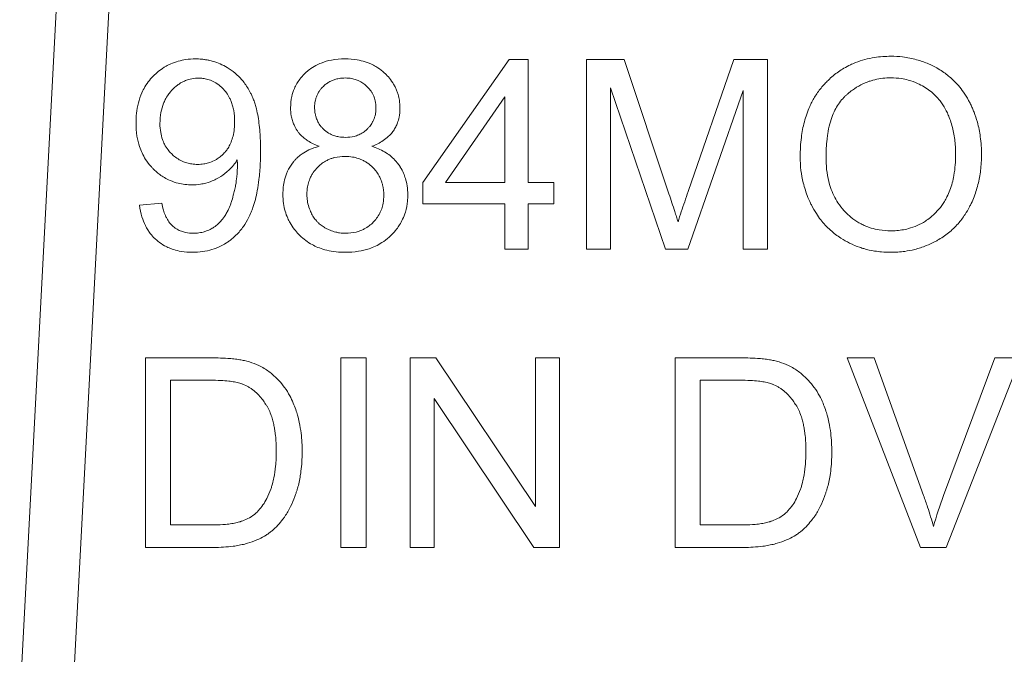
# Model space of a CAD drawing. Units: millimetres. Extents: x 0 to 21737, y -7 to 14850.
# Drawn here: x 10018 to 10032, y 11983 to 11992 of the extents above; entities that cross this region are included whole.
import ezdxf

# ---------------------------------------------------------------- set-up
doc = ezdxf.new("R2010")
doc.units = ezdxf.units.MM
doc.linetypes.add('K5LT_THIN', pattern=[0])
doc.layers.add('R', color=1, linetype='Continuous', true_color=0xff0000)
doc.layers.add('WELDING', color=7, linetype='Continuous', true_color=0xffffff)

msp = doc.modelspace()

# ---------------------------------------------------------------- linework, layer by layer
at = {"layer": 'R', "color": 7, "linetype": 'K5LT_THIN', "lineweight": 18}
for p, q in [((10019.199, 11997.881), (10018.38, 11982.254)), ((10019.933, 11997.842), (10019.116, 11982.254)), ((10025.213, 11991.27), (10024.007, 11989.556)), ((10025.479, 11991.27), (10025.213, 11991.27)), ((10025.479, 11989.556), (10025.479, 11991.27)), ((10026.29, 11991.27), (10026.29, 11988.624)), ((10026.816, 11991.27), (10026.29, 11991.27)), ((10027.443, 11989.397), (10026.816, 11991.27)), ((10028.347, 11991.27), (10027.712, 11989.429)), ((10028.817, 11991.27), (10028.347, 11991.27)), ((10028.817, 11988.624), (10028.817, 11991.27)), ((10026.627, 11988.624), (10026.627, 11990.877)), ((10026.627, 11990.877), (10027.393, 11988.624)), ((10024.325, 11989.556), (10025.154, 11990.75)), ((10025.154, 11990.75), (10025.154, 11989.556)), ((10027.708, 11988.624), (10028.48, 11990.839)), ((10028.48, 11990.839), (10028.48, 11988.624)), ((10024.007, 11989.556), (10024.007, 11989.257)), ((10025.154, 11989.556), (10024.325, 11989.556)), ((10025.836, 11989.556), (10025.479, 11989.556)), ((10025.836, 11989.257), (10025.836, 11989.556)), ((10020.365, 11989.266), (10020.052, 11989.237)), ((10024.007, 11989.257), (10025.154, 11989.257)), ((10025.154, 11989.257), (10025.154, 11988.624)), ((10025.479, 11989.257), (10025.836, 11989.257)), ((10025.479, 11988.624), (10025.479, 11989.257)), ((10025.154, 11988.624), (10025.479, 11988.624)), ((10026.29, 11988.624), (10026.627, 11988.624)), ((10027.393, 11988.624), (10027.708, 11988.624)), ((10028.48, 11988.624), (10028.817, 11988.624)), ((10020.135, 11987.106), (10020.135, 11984.46)), ((10021.046, 11987.106), (10020.135, 11987.106)), ((10023.216, 11987.106), (10022.865, 11987.106)), ((10022.865, 11987.106), (10022.865, 11984.46)), ((10023.216, 11984.46), (10023.216, 11987.106)), ((10023.829, 11987.106), (10023.829, 11984.46)), ((10024.188, 11987.106), (10023.829, 11987.106)), ((10025.58, 11985.029), (10024.188, 11987.106)), ((10025.58, 11987.106), (10025.58, 11985.029)), ((10025.915, 11987.106), (10025.58, 11987.106)), ((10025.915, 11984.46), (10025.915, 11987.106)), ((10028.44, 11987.106), (10027.528, 11987.106)), ((10027.528, 11987.106), (10027.528, 11984.46)), ((10029.93, 11987.106), (10030.953, 11984.46)), ((10030.309, 11987.106), (10029.93, 11987.106)), ((10030.997, 11985.184), (10030.309, 11987.106)), ((10031.993, 11987.106), (10031.277, 11985.184)), ((10031.314, 11984.46), (10032.35, 11987.106)), ((10032.35, 11987.106), (10031.993, 11987.106)), ((10020.486, 11984.773), (10020.486, 11986.794)), ((10020.486, 11986.794), (10021.042, 11986.794)), ((10027.879, 11986.794), (10028.436, 11986.794)), ((10027.879, 11984.773), (10027.879, 11986.794)), ((10024.164, 11986.537), (10025.556, 11984.46)), ((10024.164, 11984.46), (10024.164, 11986.537)), ((10021.05, 11984.773), (10020.486, 11984.773)), ((10028.444, 11984.773), (10027.879, 11984.773)), ((10020.135, 11984.46), (10021.091, 11984.46)), ((10022.865, 11984.46), (10023.216, 11984.46)), ((10023.829, 11984.46), (10024.164, 11984.46)), ((10025.556, 11984.46), (10025.915, 11984.46)), ((10027.528, 11984.46), (10028.484, 11984.46)), ((10030.953, 11984.46), (10031.314, 11984.46))]:
    msp.add_line(p, q, dxfattribs=at)
at = {"layer": 'WELDING', "color": 7, "linetype": 'K5LT_THIN', "lineweight": 18}
for points, knots in [([(10020.834, 11991.28), (10020.789, 11991.28), (10020.708, 11991.275), (10020.592, 11991.251), (10020.5, 11991.218), (10020.411, 11991.173), (10020.335, 11991.122), (10020.258, 11991.055), (10020.188, 11990.98), (10020.13, 11990.896), (10020.075, 11990.791), (10020.041, 11990.69), (10020.015, 11990.57), (10020.005, 11990.477), (10020.004, 11990.409), (10020.004, 11990.387)], [0, 0, 0, 0, 1.589649, 2.847725, 4.141745, 5.012041, 6.30308, 7.362124, 8.584586, 9.883985, 10.951963, 12.72005, 13.612817, 15.238749, 16, 16, 16, 16]), ([(10021.742, 11990.002), (10021.742, 11990.076), (10021.739, 11990.194), (10021.725, 11990.353), (10021.709, 11990.471), (10021.689, 11990.569), (10021.667, 11990.647), (10021.65, 11990.698), (10021.634, 11990.739), (10021.618, 11990.774), (10021.582, 11990.848), (10021.525, 11990.939), (10021.434, 11991.043), (10021.352, 11991.112), (10021.265, 11991.168), (10021.181, 11991.211), (10021.095, 11991.243), (10021.026, 11991.26), (10020.973, 11991.27), (10020.911, 11991.278), (10020.864, 11991.28), (10020.834, 11991.28)], [0, 0, 0, 0, 2.818255, 4.382554, 5.877994, 7.253864, 8.096162, 8.893024, 9.267641, 9.733577, 10.285978, 12.333944, 13.733995, 15.420081, 16.268553, 17.605926, 18.909053, 19.669736, 20.254858, 20.92022, 22, 22, 22, 22]), ([(10022.92, 11991.28), (10022.858, 11991.28), (10022.744, 11991.271), (10022.609, 11991.234), (10022.505, 11991.186), (10022.438, 11991.142), (10022.386, 11991.1), (10022.341, 11991.057), (10022.294, 11991.004), (10022.248, 11990.935), (10022.207, 11990.856), (10022.171, 11990.744), (10022.162, 11990.652), (10022.162, 11990.599)], [0, 0, 0, 0, 2.28836, 4.157834, 5.146746, 6.483288, 7.091316, 7.585802, 8.786861, 9.689782, 10.623005, 12.039701, 14, 14, 14, 14]), ([(10023.688, 11990.591), (10023.688, 11990.628), (10023.684, 11990.693), (10023.666, 11990.773), (10023.646, 11990.832), (10023.626, 11990.88), (10023.593, 11990.941), (10023.546, 11991.009), (10023.498, 11991.06), (10023.445, 11991.11), (10023.393, 11991.151), (10023.303, 11991.203), (10023.207, 11991.242), (10023.073, 11991.273), (10022.978, 11991.28), (10022.92, 11991.28)], [0, 0, 0, 0, 1.547332, 2.703034, 3.398649, 4.119301, 4.85163, 6.28899, 7.545276, 7.755779, 9.306377, 10.301442, 12.060699, 13.593886, 16, 16, 16, 16]), ([(10030.541, 11991.317), (10030.465, 11991.317), (10030.342, 11991.308), (10030.177, 11991.274), (10030.065, 11991.238), (10029.968, 11991.195), (10029.861, 11991.139), (10029.757, 11991.066), (10029.68, 11990.996), (10029.641, 11990.958), (10029.589, 11990.903), (10029.516, 11990.813), (10029.45, 11990.703), (10029.385, 11990.568), (10029.328, 11990.404), (10029.284, 11990.169), (10029.275, 11990.004), (10029.275, 11989.913)], [0, 0, 0, 0, 1.938827, 3.090234, 4.268457, 4.914889, 5.778643, 7.304975, 8.128919, 8.409744, 8.690237, 10.036259, 11.334531, 11.925511, 13.838718, 15.70209, 18, 18, 18, 18]), ([(10031.806, 11989.943), (10031.806, 11990.027), (10031.796, 11990.18), (10031.757, 11990.379), (10031.714, 11990.511), (10031.679, 11990.594), (10031.654, 11990.648), (10031.615, 11990.724), (10031.56, 11990.812), (10031.482, 11990.913), (10031.386, 11991.011), (10031.283, 11991.092), (10031.173, 11991.16), (10031.053, 11991.22), (10030.895, 11991.276), (10030.717, 11991.31), (10030.596, 11991.317), (10030.541, 11991.317)], [0, 0, 0, 0, 2.158331, 3.929483, 5.206414, 5.72659, 6.245967, 6.743185, 7.919676, 8.914944, 10.031462, 11.440421, 12.27665, 13.351933, 14.881393, 16.590729, 18, 18, 18, 18]), ([(10020.338, 11990.377), (10020.338, 11990.429), (10020.346, 11990.526), (10020.377, 11990.638), (10020.414, 11990.719), (10020.448, 11990.775), (10020.481, 11990.817), (10020.517, 11990.857), (10020.552, 11990.89), (10020.597, 11990.925), (10020.636, 11990.95), (10020.683, 11990.974), (10020.747, 11990.998), (10020.813, 11991.01), (10020.861, 11991.012), (10020.875, 11991.012)], [0, 0, 0, 0, 2.72045, 5.006289, 5.985795, 7.341021, 8.360262, 8.769, 10.127009, 10.832271, 11.7421, 12.517621, 13.546259, 15.259694, 16, 16, 16, 16]), ([(10020.875, 11991.012), (10020.896, 11991.012), (10020.928, 11991.01), (10020.972, 11991.003), (10021.007, 11990.995), (10021.044, 11990.982), (10021.081, 11990.966), (10021.134, 11990.937), (10021.184, 11990.898), (10021.223, 11990.859), (10021.256, 11990.822), (10021.284, 11990.782), (10021.313, 11990.731), (10021.335, 11990.683), (10021.354, 11990.625), (10021.375, 11990.531), (10021.381, 11990.456), (10021.381, 11990.403)], [0, 0, 0, 0, 1.289003, 1.939231, 2.719223, 3.492677, 4.304194, 5.179515, 7.200167, 8.102367, 8.566734, 10.208005, 11.060256, 12.131791, 13.415988, 14.784863, 18, 18, 18, 18]), ([(10022.496, 11990.611), (10022.496, 11990.637), (10022.5, 11990.675), (10022.512, 11990.725), (10022.526, 11990.765), (10022.546, 11990.805), (10022.57, 11990.841), (10022.594, 11990.872), (10022.619, 11990.898), (10022.649, 11990.924), (10022.687, 11990.952), (10022.732, 11990.976), (10022.783, 11990.995), (10022.833, 11991.007), (10022.881, 11991.013), (10022.911, 11991.014), (10022.926, 11991.014)], [0, 0, 0, 0, 2.019892, 2.958938, 4.023315, 5.237939, 6.424095, 7.408712, 8.27948, 9.208089, 10.488868, 11.910171, 13.211676, 14.70697, 15.845644, 17, 17, 17, 17]), ([(10022.926, 11991.014), (10022.956, 11991.014), (10023.007, 11991.01), (10023.067, 11990.994), (10023.109, 11990.978), (10023.151, 11990.957), (10023.194, 11990.927), (10023.242, 11990.883), (10023.278, 11990.84), (10023.305, 11990.796), (10023.321, 11990.762), (10023.333, 11990.729), (10023.349, 11990.674), (10023.353, 11990.627), (10023.353, 11990.593)], [0, 0, 0, 0, 2.011221, 3.413015, 4.158368, 5.028529, 6.538354, 7.705666, 9.418757, 10.263068, 11.179991, 11.874533, 12.671584, 15, 15, 15, 15]), ([(10029.636, 11989.909), (10029.636, 11989.991), (10029.641, 11990.101), (10029.662, 11990.258), (10029.685, 11990.369), (10029.723, 11990.486), (10029.769, 11990.585), (10029.822, 11990.67), (10029.867, 11990.724), (10029.898, 11990.756), (10029.917, 11990.773), (10029.951, 11990.804), (10030.019, 11990.858), (10030.117, 11990.919), (10030.216, 11990.961), (10030.344, 11991), (10030.447, 11991.015), (10030.532, 11991.016), (10030.543, 11991.016)], [0, 0, 0, 0, 2.94411, 3.836987, 5.501457, 6.93517, 8.168536, 9.309642, 10.419044, 10.646509, 10.872322, 11.320803, 12.255256, 13.908322, 15.380651, 16.01499, 18.61912, 19, 19, 19, 19]), ([(10030.543, 11991.016), (10030.591, 11991.016), (10030.673, 11991.01), (10030.798, 11990.985), (10030.905, 11990.946), (10031.005, 11990.893), (10031.09, 11990.835), (10031.164, 11990.769), (10031.223, 11990.701), (10031.279, 11990.622), (10031.322, 11990.544), (10031.36, 11990.455), (10031.389, 11990.372), (10031.421, 11990.246), (10031.441, 11990.103), (10031.445, 11989.993), (10031.445, 11989.947)], [0, 0, 0, 0, 1.559637, 2.628393, 4.12819, 5.245277, 6.294467, 7.446202, 8.450643, 9.202778, 10.581584, 11.317274, 12.337825, 13.442482, 15.497209, 17, 17, 17, 17]), ([(10022.162, 11990.599), (10022.162, 11990.561), (10022.166, 11990.5), (10022.185, 11990.42), (10022.211, 11990.351), (10022.242, 11990.295), (10022.277, 11990.247), (10022.311, 11990.21), (10022.353, 11990.172), (10022.433, 11990.114), (10022.505, 11990.08), (10022.561, 11990.06)], [0, 0, 0, 0, 1.891868, 3.02659, 4.112392, 5.564631, 6.211458, 7.079765, 8.052453, 9.040456, 12, 12, 12, 12]), ([(10022.928, 11990.185), (10022.897, 11990.185), (10022.846, 11990.189), (10022.786, 11990.203), (10022.745, 11990.218), (10022.696, 11990.241), (10022.646, 11990.275), (10022.601, 11990.319), (10022.566, 11990.362), (10022.537, 11990.412), (10022.516, 11990.466), (10022.5, 11990.53), (10022.496, 11990.579), (10022.496, 11990.611)], [0, 0, 0, 0, 1.903484, 3.137934, 3.795812, 4.578568, 6.499562, 7.51139, 8.461129, 9.912014, 11.024508, 12.025683, 14, 14, 14, 14]), ([(10023.353, 11990.593), (10023.353, 11990.574), (10023.352, 11990.545), (10023.345, 11990.503), (10023.336, 11990.466), (10023.321, 11990.427), (10023.299, 11990.383), (10023.272, 11990.344), (10023.237, 11990.305), (10023.198, 11990.269), (10023.154, 11990.24), (10023.103, 11990.215), (10023.032, 11990.192), (10022.969, 11990.185), (10022.928, 11990.185)], [0, 0, 0, 0, 1.269336, 1.967509, 2.910378, 3.897597, 4.789026, 6.257323, 7.153515, 8.327067, 9.918361, 10.688594, 12.219235, 15, 15, 15, 15]), ([(10023.297, 11990.06), (10023.352, 11990.081), (10023.435, 11990.121), (10023.526, 11990.193), (10023.571, 11990.242), (10023.604, 11990.287), (10023.63, 11990.331), (10023.658, 11990.394), (10023.682, 11990.48), (10023.688, 11990.549), (10023.688, 11990.591)], [0, 0, 0, 0, 2.757055, 4.250011, 5.413076, 5.850029, 6.846922, 7.800934, 9.058057, 11, 11, 11, 11]), ([(10020.004, 11990.387), (10020.004, 11990.326), (10020.011, 11990.213), (10020.045, 11990.072), (10020.088, 11989.964), (10020.139, 11989.87), (10020.193, 11989.799), (10020.259, 11989.729), (10020.321, 11989.674), (10020.403, 11989.62), (10020.488, 11989.576), (10020.615, 11989.533), (10020.72, 11989.522), (10020.786, 11989.522)], [0, 0, 0, 0, 1.985313, 3.603688, 4.620008, 5.721539, 7.061453, 7.456415, 8.836542, 9.685767, 10.626253, 11.891243, 14, 14, 14, 14]), ([(10020.867, 11989.808), (10020.838, 11989.808), (10020.787, 11989.811), (10020.714, 11989.827), (10020.656, 11989.848), (10020.597, 11989.878), (10020.545, 11989.913), (10020.494, 11989.96), (10020.445, 11990.015), (10020.403, 11990.082), (10020.368, 11990.164), (10020.344, 11990.261), (10020.338, 11990.336), (10020.338, 11990.377)], [0, 0, 0, 0, 1.373488, 2.463262, 3.588551, 4.346735, 5.679677, 6.602246, 7.711096, 9.205572, 10.392783, 12.030665, 14, 14, 14, 14]), ([(10021.381, 11990.403), (10021.381, 11990.336), (10021.372, 11990.238), (10021.338, 11990.133), (10021.311, 11990.072), (10021.283, 11990.024), (10021.252, 11989.983), (10021.223, 11989.952), (10021.188, 11989.919), (10021.145, 11989.887), (10021.086, 11989.852), (10021.023, 11989.828), (10020.945, 11989.811), (10020.894, 11989.808), (10020.867, 11989.808)], [0, 0, 0, 0, 3.427838, 4.92849, 5.607332, 6.836662, 7.701134, 8.234319, 8.975626, 10.171246, 10.944274, 12.456553, 13.597379, 15, 15, 15, 15]), ([(10022.561, 11990.06), (10022.512, 11990.048), (10022.429, 11990.019), (10022.333, 11989.964), (10022.273, 11989.918), (10022.235, 11989.882), (10022.186, 11989.827), (10022.146, 11989.767), (10022.112, 11989.698), (10022.093, 11989.647), (10022.063, 11989.545), (10022.055, 11989.458), (10022.055, 11989.391)], [0, 0, 0, 0, 2.184844, 3.714444, 4.68759, 5.405296, 5.980989, 7.802038, 8.475428, 9.267682, 10.125368, 13, 13, 13, 13]), ([(10023.797, 11989.38), (10023.797, 11989.424), (10023.792, 11989.502), (10023.769, 11989.603), (10023.737, 11989.691), (10023.708, 11989.747), (10023.677, 11989.795), (10023.643, 11989.841), (10023.587, 11989.901), (10023.488, 11989.98), (10023.388, 11990.029), (10023.312, 11990.055), (10023.297, 11990.06)], [0, 0, 0, 0, 1.852038, 3.340316, 4.448009, 5.830833, 6.04763, 6.908052, 8.27505, 9.545563, 12.323533, 13, 13, 13, 13]), ([(10020.794, 11988.58), (10020.841, 11988.58), (10020.932, 11988.586), (10021.063, 11988.614), (10021.171, 11988.656), (10021.248, 11988.699), (10021.301, 11988.734), (10021.349, 11988.771), (10021.402, 11988.818), (10021.455, 11988.877), (10021.517, 11988.957), (10021.568, 11989.045), (10021.605, 11989.124), (10021.624, 11989.172), (10021.646, 11989.231), (10021.673, 11989.32), (10021.701, 11989.45), (10021.725, 11989.615), (10021.739, 11989.804), (10021.742, 11989.939), (10021.742, 11990.002)], [0, 0, 0, 0, 1.518638, 2.975962, 4.347532, 5.287164, 5.843141, 6.417327, 7.246441, 8.157918, 9.006741, 10.547203, 11.467372, 11.835994, 12.222842, 13.521567, 14.86486, 16.574549, 18.944288, 21, 21, 21, 21]), ([(10022.389, 11989.389), (10022.389, 11989.424), (10022.394, 11989.486), (10022.412, 11989.559), (10022.432, 11989.611), (10022.452, 11989.653), (10022.486, 11989.709), (10022.531, 11989.762), (10022.589, 11989.815), (10022.641, 11989.85), (10022.692, 11989.875), (10022.735, 11989.892), (10022.81, 11989.913), (10022.87, 11989.919), (10022.918, 11989.919)], [0, 0, 0, 0, 1.933019, 3.301719, 4.002122, 4.943205, 5.773159, 7.532863, 8.666839, 9.987372, 10.860892, 11.724105, 12.46974, 15, 15, 15, 15]), ([(10022.918, 11989.919), (10022.955, 11989.919), (10023.018, 11989.914), (10023.092, 11989.896), (10023.146, 11989.876), (10023.189, 11989.855), (10023.247, 11989.82), (10023.302, 11989.774), (10023.356, 11989.714), (10023.391, 11989.661), (10023.417, 11989.608), (10023.434, 11989.564), (10023.456, 11989.488), (10023.462, 11989.425), (10023.462, 11989.376)], [0, 0, 0, 0, 1.932428, 3.300789, 4.001069, 4.942052, 5.771977, 7.531896, 8.666288, 9.987406, 10.86124, 11.724671, 12.470406, 15, 15, 15, 15]), ([(10029.275, 11989.913), (10029.275, 11989.85), (10029.282, 11989.728), (10029.317, 11989.538), (10029.366, 11989.386), (10029.41, 11989.285), (10029.447, 11989.208), (10029.493, 11989.128), (10029.559, 11989.035), (10029.626, 11988.958), (10029.717, 11988.869), (10029.83, 11988.783), (10029.967, 11988.704), (10030.076, 11988.659), (10030.193, 11988.621), (10030.295, 11988.599), (10030.421, 11988.583), (10030.497, 11988.58), (10030.541, 11988.58)], [0, 0, 0, 0, 1.752801, 3.371761, 5.343513, 6.149078, 6.414981, 7.70684, 8.696106, 9.58067, 10.53315, 12.211937, 13.497962, 14.9031, 15.480032, 16.900935, 17.779346, 19, 19, 19, 19]), ([(10030.539, 11988.88), (10030.486, 11988.88), (10030.394, 11988.887), (10030.283, 11988.912), (10030.209, 11988.938), (10030.151, 11988.963), (10030.075, 11989.003), (10029.987, 11989.064), (10029.921, 11989.125), (10029.86, 11989.191), (10029.803, 11989.263), (10029.742, 11989.372), (10029.668, 11989.554), (10029.639, 11989.737), (10029.636, 11989.881), (10029.636, 11989.909)], [0, 0, 0, 0, 1.664424, 2.862176, 3.540776, 4.110171, 4.825839, 6.219038, 7.421491, 7.622441, 9.04043, 10.270347, 11.518857, 15.119148, 16, 16, 16, 16]), ([(10031.445, 11989.947), (10031.445, 11989.849), (10031.433, 11989.678), (10031.381, 11989.481), (10031.33, 11989.363), (10031.28, 11989.272), (10031.235, 11989.209), (10031.193, 11989.162), (10031.156, 11989.121), (10031.1, 11989.07), (10031.011, 11989.005), (10030.91, 11988.95), (10030.768, 11988.901), (10030.643, 11988.883), (10030.559, 11988.88), (10030.539, 11988.88)], [0, 0, 0, 0, 3.01252, 5.152508, 6.186298, 6.915418, 8.292995, 8.540924, 8.835375, 9.968012, 10.843358, 12.160098, 13.475461, 15.386683, 16, 16, 16, 16]), ([(10030.541, 11988.58), (10030.606, 11988.58), (10030.718, 11988.587), (10030.884, 11988.62), (10031.023, 11988.666), (10031.12, 11988.71), (10031.171, 11988.737), (10031.239, 11988.774), (10031.348, 11988.847), (10031.478, 11988.971), (10031.572, 11989.096), (10031.624, 11989.187), (10031.663, 11989.262), (10031.708, 11989.363), (10031.761, 11989.524), (10031.798, 11989.729), (10031.806, 11989.87), (10031.806, 11989.943)], [0, 0, 0, 0, 1.685181, 2.889175, 4.351058, 5.463079, 5.654713, 5.840888, 7.464567, 9.039668, 10.449201, 11.500473, 11.739272, 12.624969, 14.363245, 16.11274, 18, 18, 18, 18]), ([(10020.786, 11989.522), (10020.826, 11989.522), (10020.891, 11989.527), (10020.995, 11989.549), (10021.073, 11989.577), (10021.131, 11989.606), (10021.192, 11989.641), (10021.252, 11989.683), (10021.325, 11989.75), (10021.375, 11989.807), (10021.406, 11989.852), (10021.417, 11989.871)], [0, 0, 0, 0, 1.898417, 3.135344, 5.077921, 5.854555, 6.196473, 8.428538, 9.360805, 10.976453, 12, 12, 12, 12]), ([(10021.419, 11989.806), (10021.419, 11989.75), (10021.415, 11989.653), (10021.4, 11989.545), (10021.388, 11989.481), (10021.377, 11989.433), (10021.36, 11989.365), (10021.34, 11989.295), (10021.312, 11989.219), (10021.285, 11989.157), (10021.246, 11989.088), (10021.204, 11989.031), (10021.15, 11988.975), (10021.105, 11988.94), (10021.071, 11988.918), (10021.038, 11988.898), (10020.996, 11988.879), (10020.932, 11988.859), (10020.87, 11988.848), (10020.822, 11988.846), (10020.802, 11988.846)], [0, 0, 0, 0, 2.823172, 4.772629, 5.390922, 6.006468, 7.171789, 8.874401, 9.62236, 11.194501, 12.154709, 13.56204, 14.701141, 15.964466, 16.405739, 16.717945, 17.858907, 18.645847, 20.021538, 21, 21, 21, 21]), ([(10021.417, 11989.871), (10021.418, 11989.858), (10021.419, 11989.842), (10021.419, 11989.82), (10021.419, 11989.811), (10021.419, 11989.806)], [0, 0, 0, 0, 3.414329, 4.587109, 6, 6, 6, 6]), ([(10022.055, 11989.391), (10022.055, 11989.347), (10022.06, 11989.268), (10022.083, 11989.155), (10022.116, 11989.065), (10022.159, 11988.979), (10022.209, 11988.904), (10022.276, 11988.828), (10022.351, 11988.759), (10022.434, 11988.702), (10022.522, 11988.656), (10022.618, 11988.62), (10022.733, 11988.593), (10022.839, 11988.581), (10022.905, 11988.58), (10022.926, 11988.58)], [0, 0, 0, 0, 1.582954, 2.83758, 4.130969, 5.001752, 6.296831, 7.371358, 8.623013, 9.942385, 11.01739, 12.160236, 13.643694, 15.248909, 16, 16, 16, 16]), ([(10022.928, 11988.846), (10022.901, 11988.846), (10022.855, 11988.849), (10022.783, 11988.863), (10022.723, 11988.882), (10022.67, 11988.906), (10022.622, 11988.933), (10022.583, 11988.961), (10022.548, 11988.992), (10022.516, 11989.025), (10022.488, 11989.062), (10022.464, 11989.101), (10022.447, 11989.134), (10022.425, 11989.185), (10022.403, 11989.254), (10022.391, 11989.329), (10022.389, 11989.373), (10022.389, 11989.389)], [0, 0, 0, 0, 1.727899, 2.903149, 4.612232, 5.655816, 6.612451, 8.044488, 8.730989, 9.565109, 10.926188, 11.690466, 12.458149, 13.217535, 15.215532, 17.039606, 18, 18, 18, 18]), ([(10022.926, 11988.58), (10022.987, 11988.58), (10023.1, 11988.588), (10023.24, 11988.621), (10023.349, 11988.664), (10023.444, 11988.717), (10023.518, 11988.773), (10023.585, 11988.837), (10023.636, 11988.895), (10023.687, 11988.968), (10023.73, 11989.047), (10023.772, 11989.157), (10023.794, 11989.271), (10023.797, 11989.352), (10023.797, 11989.38)], [0, 0, 0, 0, 2.093262, 3.804344, 4.881697, 6.052119, 7.481307, 8.016253, 9.224726, 10.071943, 11.055044, 12.261611, 14.036788, 15, 15, 15, 15]), ([(10023.462, 11989.376), (10023.462, 11989.339), (10023.457, 11989.275), (10023.438, 11989.2), (10023.418, 11989.148), (10023.392, 11989.096), (10023.358, 11989.046), (10023.311, 11988.994), (10023.26, 11988.948), (10023.2, 11988.91), (10023.138, 11988.881), (10023.051, 11988.854), (10022.978, 11988.846), (10022.928, 11988.846)], [0, 0, 0, 0, 1.868815, 3.164728, 3.851012, 4.650774, 6.03271, 6.863901, 8.119156, 9.471016, 10.352186, 11.506681, 14, 14, 14, 14]), ([(10027.57, 11989.005), (10027.563, 11989.029), (10027.548, 11989.077), (10027.506, 11989.207), (10027.471, 11989.314), (10027.443, 11989.397)], [0, 0, 0, 0, 1.099272, 2.180937, 6, 6, 6, 6]), ([(10027.712, 11989.429), (10027.695, 11989.381), (10027.663, 11989.287), (10027.615, 11989.146), (10027.585, 11989.052), (10027.57, 11989.005)], [0, 0, 0, 0, 2.022218, 4.022068, 6, 6, 6, 6]), ([(10020.052, 11989.237), (10020.059, 11989.182), (10020.079, 11989.085), (10020.124, 11988.971), (10020.166, 11988.895), (10020.209, 11988.834), (10020.257, 11988.78), (10020.323, 11988.722), (10020.389, 11988.677), (10020.457, 11988.644), (10020.526, 11988.618), (10020.619, 11988.592), (10020.715, 11988.581), (10020.778, 11988.58), (10020.794, 11988.58)], [0, 0, 0, 0, 2.291796, 4.054918, 4.992944, 5.822877, 7.145163, 7.925861, 9.424785, 10.409463, 11.025639, 12.425664, 14.363491, 15, 15, 15, 15]), ([(10020.802, 11988.846), (10020.766, 11988.846), (10020.711, 11988.851), (10020.635, 11988.873), (10020.585, 11988.896), (10020.548, 11988.92), (10020.524, 11988.939), (10020.499, 11988.962), (10020.466, 11988.999), (10020.436, 11989.046), (10020.408, 11989.106), (10020.384, 11989.176), (10020.37, 11989.234), (10020.365, 11989.266)], [0, 0, 0, 0, 2.2487, 3.487787, 4.923707, 5.705916, 6.237799, 6.816095, 7.809908, 9.370419, 10.311286, 11.965718, 14, 14, 14, 14]), ([(10021.518, 11987.068), (10021.496, 11987.073), (10021.447, 11987.082), (10021.37, 11987.092), (10021.27, 11987.101), (10021.161, 11987.105), (10021.081, 11987.106), (10021.046, 11987.106)], [0, 0, 0, 0, 1.142665, 2.505835, 3.966212, 6.226251, 8, 8, 8, 8]), ([(10021.905, 11986.878), (10021.865, 11986.913), (10021.785, 11986.969), (10021.653, 11987.031), (10021.565, 11987.057), (10021.518, 11987.068)], [0, 0, 0, 0, 2.192477, 4.026613, 6, 6, 6, 6]), ([(10028.912, 11987.068), (10028.89, 11987.073), (10028.841, 11987.082), (10028.763, 11987.092), (10028.663, 11987.101), (10028.554, 11987.105), (10028.475, 11987.106), (10028.44, 11987.106)], [0, 0, 0, 0, 1.142665, 2.505835, 3.966212, 6.226251, 8, 8, 8, 8]), ([(10029.299, 11986.878), (10029.259, 11986.913), (10029.179, 11986.969), (10029.047, 11987.031), (10028.958, 11987.057), (10028.912, 11987.068)], [0, 0, 0, 0, 2.192477, 4.026613, 6, 6, 6, 6]), ([(10022.323, 11985.797), (10022.323, 11985.883), (10022.316, 11986.021), (10022.288, 11986.189), (10022.262, 11986.299), (10022.234, 11986.389), (10022.199, 11986.48), (10022.149, 11986.584), (10022.082, 11986.692), (10022, 11986.793), (10021.938, 11986.851), (10021.905, 11986.878)], [0, 0, 0, 0, 2.578189, 4.131992, 5.138393, 5.974764, 6.94333, 8.079837, 9.440455, 10.741108, 12, 12, 12, 12]), ([(10029.716, 11985.797), (10029.716, 11985.883), (10029.709, 11986.021), (10029.682, 11986.189), (10029.655, 11986.299), (10029.627, 11986.389), (10029.593, 11986.48), (10029.543, 11986.584), (10029.476, 11986.692), (10029.393, 11986.793), (10029.331, 11986.851), (10029.299, 11986.878)], [0, 0, 0, 0, 2.578189, 4.131992, 5.138393, 5.974764, 6.94333, 8.079837, 9.440455, 10.741108, 12, 12, 12, 12]), ([(10021.042, 11986.794), (10021.09, 11986.794), (10021.176, 11986.792), (10021.288, 11986.784), (10021.366, 11986.773), (10021.428, 11986.76), (10021.467, 11986.749), (10021.49, 11986.74), (10021.494, 11986.739)], [0, 0, 0, 0, 2.837468, 5.050789, 6.641069, 7.487135, 8.776314, 9, 9, 9, 9]), ([(10021.494, 11986.739), (10021.522, 11986.728), (10021.562, 11986.709), (10021.614, 11986.677), (10021.663, 11986.64), (10021.718, 11986.588), (10021.771, 11986.524), (10021.804, 11986.476), (10021.823, 11986.446), (10021.836, 11986.424), (10021.859, 11986.382), (10021.886, 11986.321), (10021.91, 11986.247), (10021.927, 11986.179), (10021.939, 11986.112), (10021.955, 11986.003), (10021.961, 11985.899), (10021.962, 11985.818), (10021.962, 11985.803)], [0, 0, 0, 0, 1.540739, 2.27709, 3.095377, 4.676091, 6.164879, 7.33762, 7.650832, 7.972106, 8.646902, 10.103023, 11.356893, 12.608539, 13.700616, 14.863069, 18.226478, 19, 19, 19, 19]), ([(10028.436, 11986.794), (10028.484, 11986.794), (10028.569, 11986.792), (10028.682, 11986.784), (10028.759, 11986.773), (10028.821, 11986.76), (10028.86, 11986.749), (10028.884, 11986.74), (10028.887, 11986.739)], [0, 0, 0, 0, 2.837468, 5.050789, 6.641069, 7.487135, 8.776314, 9, 9, 9, 9]), ([(10028.887, 11986.739), (10028.916, 11986.728), (10028.956, 11986.709), (10029.007, 11986.677), (10029.056, 11986.64), (10029.112, 11986.588), (10029.165, 11986.524), (10029.198, 11986.476), (10029.217, 11986.446), (10029.23, 11986.424), (10029.253, 11986.382), (10029.279, 11986.321), (10029.303, 11986.247), (10029.32, 11986.179), (10029.333, 11986.112), (10029.348, 11986.003), (10029.355, 11985.899), (10029.355, 11985.818), (10029.355, 11985.803)], [0, 0, 0, 0, 1.540739, 2.27709, 3.095377, 4.676091, 6.164879, 7.33762, 7.650832, 7.972106, 8.646902, 10.103023, 11.356893, 12.608539, 13.700616, 14.863069, 18.226478, 19, 19, 19, 19]), ([(10021.091, 11984.46), (10021.179, 11984.46), (10021.299, 11984.466), (10021.431, 11984.487), (10021.497, 11984.501), (10021.58, 11984.522), (10021.659, 11984.549), (10021.745, 11984.588), (10021.804, 11984.62), (10021.863, 11984.661), (10021.947, 11984.728), (10022.014, 11984.801), (10022.068, 11984.873), (10022.092, 11984.907), (10022.125, 11984.959), (10022.174, 11985.05), (10022.208, 11985.132), (10022.233, 11985.202), (10022.245, 11985.24), (10022.272, 11985.327), (10022.306, 11985.486), (10022.321, 11985.66), (10022.323, 11985.772), (10022.323, 11985.797)], [0, 0, 0, 0, 3.149719, 4.102314, 4.569782, 5.46395, 7.073519, 7.434779, 8.765191, 9.368739, 9.948283, 12.478105, 12.761768, 13.048717, 13.942407, 14.892048, 16.619259, 16.985834, 17.486528, 17.994819, 20.122484, 23.11303, 24, 24, 24, 24]), ([(10021.962, 11985.803), (10021.962, 11985.733), (10021.957, 11985.609), (10021.935, 11985.456), (10021.914, 11985.367), (10021.899, 11985.313), (10021.876, 11985.244), (10021.824, 11985.12), (10021.755, 11985.018), (10021.703, 11984.963), (10021.698, 11984.958)], [0, 0, 0, 0, 2.567143, 4.518559, 5.574752, 5.905809, 6.539957, 8.246794, 10.749735, 11, 11, 11, 11]), ([(10028.484, 11984.46), (10028.573, 11984.46), (10028.693, 11984.466), (10028.824, 11984.487), (10028.89, 11984.501), (10028.974, 11984.522), (10029.052, 11984.549), (10029.139, 11984.588), (10029.197, 11984.62), (10029.257, 11984.661), (10029.341, 11984.728), (10029.407, 11984.801), (10029.461, 11984.873), (10029.486, 11984.907), (10029.519, 11984.959), (10029.567, 11985.05), (10029.601, 11985.132), (10029.626, 11985.202), (10029.639, 11985.24), (10029.665, 11985.327), (10029.7, 11985.486), (10029.715, 11985.66), (10029.716, 11985.772), (10029.716, 11985.797)], [0, 0, 0, 0, 3.149719, 4.102314, 4.569782, 5.46395, 7.073519, 7.434779, 8.765191, 9.368739, 9.948283, 12.478105, 12.761768, 13.048717, 13.942407, 14.892048, 16.619259, 16.985834, 17.486528, 17.994819, 20.122484, 23.11303, 24, 24, 24, 24]), ([(10029.355, 11985.803), (10029.355, 11985.733), (10029.35, 11985.609), (10029.329, 11985.456), (10029.308, 11985.367), (10029.293, 11985.313), (10029.27, 11985.244), (10029.218, 11985.12), (10029.149, 11985.018), (10029.096, 11984.963), (10029.091, 11984.958)], [0, 0, 0, 0, 2.567143, 4.518559, 5.574752, 5.905809, 6.539957, 8.246794, 10.749735, 11, 11, 11, 11]), ([(10031.136, 11984.753), (10031.111, 11984.844), (10031.066, 11984.988), (10031.016, 11985.131), (10030.997, 11985.184)], [0, 0, 0, 0, 3.119966, 5, 5, 5, 5]), ([(10021.698, 11984.958), (10021.646, 11984.905), (10021.571, 11984.861), (10021.486, 11984.829), (10021.464, 11984.822), (10021.442, 11984.815), (10021.402, 11984.804), (10021.337, 11984.791), (10021.234, 11984.778), (10021.136, 11984.773), (10021.069, 11984.773), (10021.05, 11984.773)], [0, 0, 0, 0, 3.846009, 4.433467, 4.730687, 5.032616, 5.649629, 6.906206, 8.488872, 11.027187, 12, 12, 12, 12]), ([(10029.091, 11984.958), (10029.039, 11984.905), (10028.965, 11984.861), (10028.879, 11984.829), (10028.858, 11984.822), (10028.836, 11984.815), (10028.795, 11984.804), (10028.73, 11984.791), (10028.628, 11984.778), (10028.53, 11984.773), (10028.462, 11984.773), (10028.444, 11984.773)], [0, 0, 0, 0, 3.846009, 4.433467, 4.730687, 5.032616, 5.649629, 6.906206, 8.488872, 11.027187, 12, 12, 12, 12])]:
    msp.add_open_spline(points, degree=3, knots=knots, dxfattribs=at)
msp.add_open_spline([(10031.277, 11985.184), (10031.224, 11985.041), (10031.177, 11984.897), (10031.136, 11984.753)], degree=3, dxfattribs=at)

doc.saveas('drawing.dxf')
